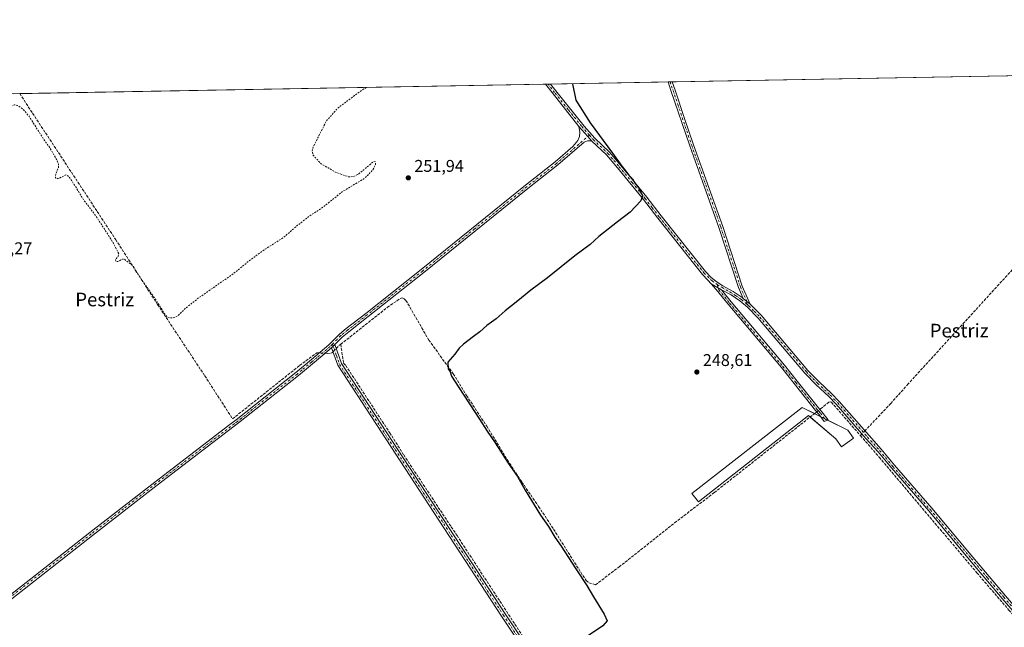
# Model space of a CAD drawing. Units: metres. Extents: x 626035 to 629530, y 4643965 to 4646340.
# Drawn here: x 627071 to 627650, y 4645983 to 4646340 of the extents above; entities that cross this region are included whole.
import ezdxf
from ezdxf.enums import TextEntityAlignment as Align

# ---------------------------------------------------------------- set-up
doc = ezdxf.new("R2010")
doc.units = ezdxf.units.M
doc.header["$MEASUREMENT"] = 0
for name, pattern in [('DGN Style 2', [1.6480167562047852, 0.988810053722871, -0.6592067024819142]), ('DGN Style 3', [2.307223458686699, 1.648016756204785, -0.6592067024819142]), ('DGN Style 4', [2.6384748266838614, 1.318413404963828, -0.6592067024819142, 0.001648016756204785, -0.6592067024819142])]:
    doc.linetypes.add(name, pattern=pattern)
for name, color, linetype, lineweight in [('Camino Cxs', 7, 'Continuous', 0), ('Camino eje', 30, 'DGN Style 4', 13), ('Comarca CxS', 21, 'Continuous', 0), ('Comunidad Autónoma CxS', 142, 'Continuous', 0), ('Corriente artificial lineal', 4, 'DGN Style 3', 13), ('Corriente artificial lineal oculto', 135, 'DGN Style 4', 13), ('Cultivos herbáceos CxS', 92, 'Continuous', 0), ('Curva de nivel auxiliar', 30, 'DGN Style 2', 0), ('Curva de nivel maestra', 30, 'Continuous', 30), ('Instalación de energía eléctrica Cxs', 135, 'Continuous', 0), ('Municipio CxS', 4, 'Continuous', 0), ('Provincia CxS', 1, 'Continuous', 0), ('Punto de cota en terreno', 7, 'Continuous', 0), ('Rótulo de punto de cota en terreno', 7, 'Continuous', 0), ('Texto cartográfico', 7, 'Continuous', 0)]:
    doc.layers.add(name, color=color, linetype=linetype, lineweight=lineweight)
doc.styles.add('Style-Arial', font='txt')

# ---------------------------------------------------------------- blocks, each defined once
blk = doc.blocks.new('*U10')
at = {"layer": 'Cultivos herbáceos CxS', "color": 92, "linetype": 'Continuous', "lineweight": 0}
blk.add_polyline3d([(627067.4740000004, 4646296.7556, 253.2333000000072), (628117.6162999999, 4646315.640699999, 248.4091000000044)], dxfattribs=at)
blk = doc.blocks.new('5PATER')
at = {"layer": 'Instalación de energía eléctrica Cxs', "linetype": 'Continuous', "lineweight": 0}
h = blk.add_hatch(color=51, dxfattribs=at)
edge = h.paths.add_edge_path()
edge.add_ellipse((0, 0), major_axis=(-0.1095731443231308, -0.1110710700762829), ratio=0.9994222409660322, start_angle=0, end_angle=360)

msp = doc.modelspace()

# ---------------------------------------------------------------- linework, layer by layer
at = {"layer": 'Camino Cxs', "color": 7, "linetype": 'Continuous', "lineweight": 0, "extrusion": (-0.005874171140706623, -0.0001056741443241343, 0.9999827413242617), "elevation": -3924.355912147756, "flags": 128}
msp.add_lwpolyline([(627370.7657302208, 4646301.989139731), (627373.8119828128, 4646302.043939732)], dxfattribs=at)
at = {"layer": 'Camino Cxs', "color": 7, "linetype": 'Continuous', "lineweight": 0, "extrusion": (-0.7731567892174931, -0.6147553405076699, 0.1558988473472329), "elevation": -3341363.108254303, "flags": 128}
msp.add_lwpolyline([(-3246295.987600079, 527617.723127953), (-3246321.439390327, 527617.8075603053), (-3246327.722319813, 527617.8073578298)], dxfattribs=at)
at = {"layer": 'Camino Cxs', "color": 7, "linetype": 'Continuous', "lineweight": 0, "extrusion": (0.04195373613831287, 0.0007545012212472364, 0.9991192695328942), "elevation": 30077.72618118728, "flags": 128}
msp.add_lwpolyline([(4634270.128293415, -710260.5075419334), (4634270.128293416, -710262.9288655901)], dxfattribs=at)
at = {"layer": 'Camino Cxs', "color": 7, "linetype": 'Continuous', "lineweight": 0, "extrusion": (-0.7160092923263202, -0.6324445515484319, 0.2955411689072526), "elevation": -3387662.585517351, "flags": 128}
msp.add_lwpolyline([(-3066984.451096949, 1048271.961604142), (-3066976.567722663, 1048271.914081297), (-3066972.8985287, 1048271.848763554)], dxfattribs=at)
msp.add_lwpolyline([(-3066984.451096949, 1048271.961604142), (-3066976.567722663, 1048271.914081297), (-3066972.8985287, 1048271.848763554)], dxfattribs=at)
at = {"layer": 'Camino Cxs', "color": 7, "linetype": 'Continuous', "lineweight": 0, "extrusion": (0.006489142316286319, -0.003786930700289229, 0.9999717746956013), "elevation": -13273.67549578737, "flags": 128}
msp.add_lwpolyline([(627462.7982666207, 4646168.014115846), (627468.8908822716, 4646164.458690352)], dxfattribs=at)
msp.add_lwpolyline([(627462.7982666207, 4646168.014115846), (627468.8908822716, 4646164.458690352)], dxfattribs=at)
at = {"layer": 'Camino Cxs', "color": 7, "linetype": 'Continuous', "lineweight": 0, "extrusion": (0.01250992680930764, -0.01078015915223205, 0.9998636356523215), "elevation": -41988.14608410859, "flags": 128}
msp.add_lwpolyline([(627444.3128453166, 4645993.758767858), (627448.363633049, 4645990.26856505)], dxfattribs=at)
msp.add_lwpolyline([(627444.3128453166, 4645993.758767858), (627448.363633049, 4645990.26856505)], dxfattribs=at)
at = {"layer": 'Camino Cxs', "color": 7, "linetype": 'Continuous', "lineweight": 0, "extrusion": (0.0269056362417269, 0.02775528788533798, 0.9992525860526107), "elevation": 146084.3505092154, "flags": 128}
msp.add_lwpolyline([(2783488.671844181, -3769745.749934288), (2783488.671844181, -3769748.481737969)], dxfattribs=at)
msp.add_lwpolyline([(2783488.671844181, -3769745.749934288), (2783488.671844181, -3769748.481737969)], dxfattribs=at)
at = {"layer": 'Camino Cxs', "color": 7, "linetype": 'Continuous', "lineweight": 0}
for points in [[(627662.7100999998, 4645983.870100001, 248.945000000007), (627648.8701, 4645999.9301, 248.924199999994), (627629.6700999998, 4646022.6601, 248.9557000000059), (627605.5701000001, 4646051.420100001, 248.7360999999946), (627583.6401000004, 4646076.690099999, 248.8129000000045), (627575.7701000003, 4646086.220100001, 248.8073000000004), (627568.6601, 4646094.090100001, 249.0375000000058), (627551.1901000004, 4646114.120100001, 248.6912000000011), (627546.7500999998, 4646118.7301, 248.5617000000057), (627539.4200999998, 4646125.540100001, 248.5791000000027), (627532.7500999998, 4646132.4101, 248.542300000001), (627505.1801000005, 4646164.840100001, 248.574099999998), (627498.9200999998, 4646171.1601, 248.6117999999988), (627494.4600999998, 4646175.0101, 248.7023999999947), (627489.3201000001, 4646178.420100001, 248.9550000000018), (627483.7200999996, 4646181.4101, 249.267399999997), (627477.6277000001, 4646184.965500001, 249.3203999999969), (627475.7100999998, 4646187.110099999, 249.3203999999969), (627472.4901000002, 4646190.540100001, 249.3800000000047), (627446.2001, 4646223.5001, 249.422000000006), (627437.7801000001, 4646234.4901, 250.2341000000015), (627422.5900999998, 4646253.0801, 250.4262000000017), (627415.9801000003, 4646260.7401, 250.6312000000034), (627407.4731000002, 4646268.849500001, 251.7896000000037), (627405.0585000003, 4646271.612299999, 251.851999999999), (627399.8501000004, 4646277.530099999, 251.8974000000017), (627384.0201000003, 4646297.460100001, 251.9808000000048), (627380.1097999997, 4646302.377900001, 251.9805999999953), (627383.1560000004, 4646302.432600001, 251.9985000000015), (627402.8201000001, 4646277.700099999, 251.7198999999964), (627409.1601, 4646270.590100001, 251.3579000000027), (627417.7401000002, 4646262.4101, 250.5421000000061), (627424.4501, 4646254.640100001, 250.1386999999959), (627439.6801000005, 4646235.9901, 249.8436999999976), (627448.1101000002, 4646225.0001, 249.4033999999956), (627474.3300999999, 4646192.130100001, 249.2857999999979), (627477.3701, 4646188.880100001, 249.2369000000035), (627480.5401, 4646186.280099999, 249.3166999999958), (627484.5500999996, 4646183.710100001, 249.2430000000022), (627490.5601000005, 4646180.5001, 248.8032999999996), (627495.9301000005, 4646176.950099999, 248.4891000000061), (627496.5301000001, 4646176.4301, 248.4734999999928), (627500.5800999999, 4646172.940099999, 248.3852000000043), (627506.9700999996, 4646166.4801, 248.321100000001), (627534.5401, 4646134.040100001, 248.3555999999953), (627541.1101000002, 4646127.270099999, 248.3457999999955), (627548.4401000004, 4646120.460100001, 248.3604999999953), (627552.9801000003, 4646115.7601, 248.434699999998), (627570.4700999996, 4646095.700099999, 248.9572999999946), (627577.6101000002, 4646087.800100001, 248.7624999999971), (627585.4901000002, 4646078.2601, 248.7462999999989), (627607.4101, 4646052.9901, 248.6649000000034), (627631.5201000003, 4646024.220100001, 249.1505000000034), (627650.7200999996, 4646001.5001, 248.9867999999988)], [(627383.1560000004, 4646302.432700001, 251.9985000000015), (627402.8201000001, 4646277.700099999, 251.7198999999964), (627409.1601, 4646270.590100001, 251.3579000000027), (627417.7401000002, 4646262.4101, 250.5421000000061), (627424.4501, 4646254.640100001, 250.1386999999959), (627439.6801000005, 4646235.9901, 249.8436999999976), (627448.1101000002, 4646225.0001, 249.4033999999956), (627474.3300999999, 4646192.130100001, 249.2857999999979), (627477.3701, 4646188.880100001, 249.2369000000035), (627480.5401, 4646186.280099999, 249.3166999999958), (627484.5500999996, 4646183.710100001, 249.2430000000022), (627490.5601000005, 4646180.5001, 248.8032999999996), (627495.9301000005, 4646176.950099999, 248.4891000000061), (627496.5301000001, 4646176.4301, 248.4734999999928)], [(627496.5301000001, 4646176.4301, 248.4734999999928), (627493.7401000002, 4646182.800100001, 248.4174000000057), (627482.2001, 4646218.030099999, 248.415599999993), (627465.0601000005, 4646266.020099999, 248.337400000004), (627453.9600999998, 4646298.710100001, 248.3062999999966), (627452.2849000003, 4646303.675899999, 248.335500000001)], [(627454.7037000004, 4646303.7194, 248.2339000000065), (627456.3901000004, 4646298.7601, 248.1955000000016), (627462.0000999998, 4646282.220100001, 248.2026000000042), (627467.2401000002, 4646266.780099999, 248.1622000000062), (627484.3901000004, 4646218.770099999, 248.2531000000017), (627495.9001000002, 4646183.620100001, 248.2566999999981), (627500.5800999999, 4646172.940099999, 248.3852000000043)], [(627045.6801000005, 4645988.020099999, 252.1824999999953), (627047.8201000001, 4645988.790100001, 252.1662000000069), (627050.6601, 4645990.610099999, 252.1137000000017), (627056.2401000002, 4645995.120100001, 252.0522000000055), (627112.2100999998, 4646038.800100001, 252.1137000000017), (627150.3000999996, 4646068.4101, 252.1126999999979), (627194.4901000002, 4646102.1601, 252.213499999998), (627198.2001, 4646104.9901, 252.2786999999953), (627233.3101000005, 4646132.850099999, 252.2752000000037), (627238.7401000002, 4646137.340100001, 252.2872999999963), (627245.0500999996, 4646142.5801, 252.4997000000003), (627252.7801000001, 4646149.020099999, 252.6009999999951), (627258.9700999996, 4646155.380100001, 252.319399999993), (627262.9700999996, 4646158.640100001, 252.2924000000057), (627274.4501, 4646167.590100001, 252.2063000000053), (627307.0701000001, 4646193.420100001, 252.0813999999955), (627368.3800999997, 4646242.890100001, 252.0255999999936), (627385.8701, 4646256.6501, 251.9446000000025), (627396.3101000005, 4646265.630100001, 251.9379999999946), (627399.2401000002, 4646269.300100001, 252.021900000007), (627400.1001000004, 4646271.690099999, 252.0074000000022), (627400.4101, 4646274.200099999, 251.9616999999998), (627399.8501000004, 4646277.530099999, 251.8974000000017)], [(627056.2401000002, 4645995.120100001, 252.0522000000055), (627112.2100999998, 4646038.800100001, 252.1137000000017), (627150.3000999996, 4646068.4101, 252.1126999999979), (627194.4901000002, 4646102.1601, 252.213499999998), (627198.2001, 4646104.9901, 252.2786999999953), (627233.3101000005, 4646132.850099999, 252.2752000000037), (627238.7401000002, 4646137.340100001, 252.2872999999963), (627245.0500999996, 4646142.5801, 252.4997000000003), (627252.7801000001, 4646149.020099999, 252.6009999999951), (627258.9700999996, 4646155.380100001, 252.319399999993), (627262.9700999996, 4646158.640100001, 252.2924000000057), (627274.4501, 4646167.590100001, 252.2063000000053), (627307.0701000001, 4646193.420100001, 252.0813999999955), (627368.3800999997, 4646242.890100001, 252.0255999999936), (627385.8701, 4646256.6501, 251.9446000000025), (627396.3101000005, 4646265.630100001, 251.9379999999946), (627399.2401000002, 4646269.300100001, 252.021900000007), (627400.1001000004, 4646271.690099999, 252.0074000000022), (627400.4101, 4646274.200099999, 251.9616999999998), (627399.8501000004, 4646277.530099999, 251.8974000000017), (627405.0585000003, 4646271.612299999, 251.851999999999), (627407.4731000002, 4646268.849500001, 251.7896000000037), (627406.4301000005, 4646269.120100001, 251.8421999999992), (627404.8300999999, 4646269.140100001, 251.9413999999961), (627403.0000999998, 4646268.300100001, 252.070200000002), (627387.3601000002, 4646254.850099999, 251.7737999999954), (627369.8300999999, 4646241.0601, 251.8396999999968), (627308.5401, 4646191.600099999, 251.9358000000066), (627275.9001000002, 4646165.7501, 252.1045000000013), (627264.4301000005, 4646156.8101, 252.2272999999986), (627260.5500999996, 4646153.6501, 252.3187999999937), (627256.2701000003, 4646149.2601, 252.6000000000058), (627254.3701, 4646147.300100001, 252.7056000000011), (627246.5401, 4646140.780099999, 252.5035000000062), (627234.7901, 4646131.030099999, 252.2333999999973), (627199.6401000004, 4646103.1501, 252.225099999996), (627151.7301000003, 4646066.5601, 252.1239999999962), (627113.6501000002, 4646036.950099999, 252.1180000000022), (627057.7801000001, 4645993.350099999, 252.0810000000056)], [(627407.4731000002, 4646268.849500001, 251.7896000000037), (627406.4301000005, 4646269.120100001, 251.8421999999992), (627404.8300999999, 4646269.140100001, 251.9413999999961), (627403.0000999998, 4646268.300100001, 252.070200000002), (627387.3601000002, 4646254.850099999, 251.7737999999954), (627369.8300999999, 4646241.0601, 251.8396999999968), (627308.5401, 4646191.600099999, 251.9358000000066), (627275.9001000002, 4646165.7501, 252.1045000000013), (627264.4301000005, 4646156.8101, 252.2272999999986), (627260.5500999996, 4646153.6501, 252.3187999999937), (627256.2701000003, 4646149.2601, 252.6000000000058)], [(627477.6277000001, 4646184.965500001, 249.3203999999969), (627475.7100999998, 4646187.110099999, 249.3203999999969), (627472.4901000002, 4646190.540100001, 249.3800000000047), (627446.2001, 4646223.5001, 249.422000000006), (627437.7801000001, 4646234.4901, 250.2341000000015), (627422.5900999998, 4646253.0801, 250.4262000000017), (627415.9801000003, 4646260.7401, 250.6312000000034), (627407.4731000002, 4646268.849500001, 251.7896000000037)], [(627483.7200999996, 4646181.4101, 249.267399999997), (627489.3300999999, 4646174.380100001, 249.1036000000022), (627520.6601, 4646137.1501, 248.9308000000019), (627528.3000999996, 4646127.7501, 248.9008000000031), (627540.7301000003, 4646111.960100001, 249.2366000000038), (627542.7701000003, 4646109.7301, 249.2198000000062), (627546.3701, 4646104.9801, 248.8215999999957), (627544.1700999998, 4646104.0801, 248.8280999999988), (627541.0000999998, 4646108.2601, 249.1981999999989), (627538.9801000003, 4646110.4801, 249.2010000000009), (627526.5100999996, 4646126.3201, 248.8690000000061), (627518.8901000004, 4646135.690099999, 248.860400000005), (627487.5601000005, 4646172.9301, 249.2798999999941), (627480.6101000002, 4646181.630100001, 249.3249000000069), (627477.6277000001, 4646184.965500001, 249.3203999999969)], [(627662.7100999998, 4645983.870100001, 248.945000000007), (627648.8701, 4645999.9301, 248.924199999994), (627629.6700999998, 4646022.6601, 248.9557000000059), (627605.5701000001, 4646051.420100001, 248.7360999999946), (627583.6401000004, 4646076.690099999, 248.8129000000045), (627575.7701000003, 4646086.220100001, 248.8073000000004), (627568.6601, 4646094.090100001, 249.0375000000058), (627551.1901000004, 4646114.120100001, 248.6912000000011), (627546.7500999998, 4646118.7301, 248.5617000000057), (627539.4200999998, 4646125.540100001, 248.5791000000027), (627532.7500999998, 4646132.4101, 248.542300000001), (627505.1801000005, 4646164.840100001, 248.574099999998), (627498.9200999998, 4646171.1601, 248.6117999999988), (627494.4600999998, 4646175.0101, 248.7023999999947), (627489.3201000001, 4646178.420100001, 248.9550000000018), (627483.7200999996, 4646181.4101, 249.267399999997)], [(627500.5800999999, 4646172.940099999, 248.3852000000043), (627506.9700999996, 4646166.4801, 248.321100000001), (627534.5401, 4646134.040100001, 248.3555999999953), (627541.1101000002, 4646127.270099999, 248.3457999999955), (627548.4401000004, 4646120.460100001, 248.3604999999953), (627552.9801000003, 4646115.7601, 248.434699999998), (627570.4700999996, 4646095.700099999, 248.9572999999946), (627577.6101000002, 4646087.800100001, 248.7624999999971), (627585.4901000002, 4646078.2601, 248.7462999999989), (627607.4101, 4646052.9901, 248.6649000000034), (627631.5201000003, 4646024.220100001, 249.1505000000034), (627650.7200999996, 4646001.5001, 248.9867999999988), (627664.5601000005, 4645985.440099999, 249.1426999999967), (627679.4200999998, 4645967.800100001, 249.070200000002), (627686.7200999996, 4645959.6601, 248.9560000000056)], [(627254.3701, 4646147.300100001, 252.7056000000011), (627246.5401, 4646140.780099999, 252.5035000000062), (627234.7901, 4646131.030099999, 252.2333999999973), (627199.6401000004, 4646103.1501, 252.225099999996), (627151.7301000003, 4646066.5601, 252.1239999999962), (627113.6501000002, 4646036.950099999, 252.1180000000022), (627057.7801000001, 4645993.350099999, 252.0810000000056), (627052.6501000002, 4645988.360099999, 252.1753000000026), (627051.4700999996, 4645986.360099999, 252.1975999999995), (627050.6601, 4645984.170100001, 252.2016000000003)], [(627375.3300999999, 4645957.950099999, 251.6962000000058), (627354.3400999998, 4645989.5601, 252.0054999999993), (627317.5100999996, 4646045.9101, 252.1380000000063), (627257.9101, 4646137.090100001, 252.3361000000005), (627254.3701, 4646147.300100001, 252.7056000000011), (627256.2701000003, 4646149.2601, 252.6000000000058), (627260.1101000002, 4646138.170100001, 252.3439999999973), (627356.3800999997, 4645990.9001, 251.9020000000019), (627377.3701, 4645959.280099999, 251.6872000000003)], [(627495.5701000001, 4645769.960100001, 249.7427000000025), (627497.0800999999, 4645770.9901, 249.6442999999999), (627498.1601, 4645772.270099999, 249.6131000000023), (627498.4401000004, 4645773.5001, 249.6291000000056), (627498.2001, 4645774.7401, 249.6659999999974), (627497.1300999997, 4645776.710100001, 249.8129999999946), (627493.0201000003, 4645782.850099999, 250.1241000000009), (627467.9700999996, 4645819.770099999, 250.545100000003), (627446.8800999997, 4645849.880100001, 250.9900000000052), (627436.8701, 4645864.1801, 251.3029999999999), (627434.7901, 4645867.1601, 251.2621999999974), (627412.9401000004, 4645900.0601, 251.2439000000013), (627395.6201, 4645926.450099999, 251.6288000000059), (627392.5601000005, 4645931.120100001, 251.6849999999977), (627375.3300999999, 4645957.950099999, 251.6962000000058), (627354.3400999998, 4645989.5601, 252.0054999999993), (627317.5100999996, 4646045.9101, 252.1380000000063), (627257.9101, 4646137.090100001, 252.3361000000005), (627254.3701, 4646147.300100001, 252.7056000000011)], [(627256.2701000003, 4646149.2601, 252.6000000000058), (627260.1101000002, 4646138.170100001, 252.3439999999973), (627356.3800999997, 4645990.9001, 251.9020000000019), (627377.3701, 4645959.280099999, 251.6872000000003), (627394.6101000002, 4645932.450099999, 251.4863000000041), (627414.9700999996, 4645901.4001, 251.0593999999983), (627436.8101000005, 4645868.530099999, 251.0777999999991), (627469.9801000003, 4645821.1501, 250.1088000000018), (627495.0401, 4645784.210100001, 249.7983999999997), (627499.2200999996, 4645777.970100001, 249.6582000000053), (627500.4469, 4645775.7225, 249.5760000000009), (627501.2244999995, 4645774.532299999, 249.5187000000006), (627502.1799, 4645773.479699999, 249.4582999999984), (627503.2895000001, 4645772.590700001, 249.4265000000014), (627504.5251000002, 4645771.887700001, 249.4087), (627505.8563000001, 4645771.3883, 249.3898000000045), (627507.2493000004, 4645771.104900001, 249.3715999999986)]]:
    msp.add_polyline3d(points, dxfattribs=at)
for points in [[(627500.5800999999, 4646172.940099999, 248.3852000000043), (627496.5301000001, 4646176.4301, 248.4734999999928), (627493.7401000002, 4646182.800100001, 248.4174000000057), (627482.2001, 4646218.030099999, 248.415599999993), (627465.0601000005, 4646266.020099999, 248.337400000004), (627453.9600999998, 4646298.710100001, 248.3062999999966), (627452.2849000003, 4646303.675799999, 248.335500000001), (627454.7038000004, 4646303.7193, 248.2339000000065), (627456.3901000004, 4646298.7601, 248.1955000000016), (627462.0000999998, 4646282.220100001, 248.2026000000042), (627467.2401000002, 4646266.780099999, 248.1622000000062), (627484.3901000004, 4646218.770099999, 248.2531000000017), (627495.9001000002, 4646183.620100001, 248.2566999999981)], [(627483.7200999996, 4646181.4101, 249.267399999997), (627489.3300999999, 4646174.380100001, 249.1036000000022), (627520.6601, 4646137.1501, 248.9308000000019), (627528.3000999996, 4646127.7501, 248.9008000000031), (627540.7301000003, 4646111.960100001, 249.2366000000038), (627542.7701000003, 4646109.7301, 249.2198000000062), (627546.3701, 4646104.9801, 248.8215999999957), (627544.1700999998, 4646104.0801, 248.8280999999988), (627541.0000999998, 4646108.2601, 249.1981999999989), (627538.9801000003, 4646110.4801, 249.2010000000009), (627526.5100999996, 4646126.3201, 248.8690000000061), (627518.8901000004, 4646135.690099999, 248.860400000005), (627487.5601000005, 4646172.9301, 249.2798999999941), (627480.6101000002, 4646181.630100001, 249.3249000000069), (627477.6277000001, 4646184.965500001, 249.3203999999969)]]:
    msp.add_polyline3d(points, close=True, dxfattribs=at)
at = {"layer": 'Camino eje', "color": 30, "linetype": 'DGN Style 4', "lineweight": 13}
for points in [[(627405.9568999996, 4646272.3851, 251.7538000000059), (627401.3350999998, 4646277.6151, 251.8417000000045), (627393.4600999998, 4646287.520099999, 251.9839000000065), (627385.5450999998, 4646297.485099999, 251.9717999999993), (627381.6328999996, 4646302.405300001, 251.9928999999975)], [(627453.4943000004, 4646303.6976, 248.2793999999994), (627454.3300999999, 4646301.220100001, 248.276199999993), (627455.1750999996, 4646298.735099999, 248.2508999999991), (627457.9801000003, 4646290.465100001, 248.2311000000045), (627466.1501000002, 4646266.4001, 248.2473000000027), (627483.2950999998, 4646218.4001, 248.3214000000008), (627494.8201000001, 4646183.210100001, 248.3353999999963), (627498.5551000005, 4646174.6851, 248.430600000007), (627498.6947, 4646173.0077, 248.5001000000047)], [(627405.9568999996, 4646272.3851, 251.7538000000059), (627386.6151000002, 4646255.7501, 251.8702000000048), (627369.1051000003, 4646241.975099999, 251.9594999999972), (627338.4501, 4646217.2401, 251.945000000007), (627307.8051000005, 4646192.5101, 252.0758999999962), (627275.1750999996, 4646166.670100001, 252.1677999999956), (627263.7001, 4646157.725099999, 252.2945000000036), (627259.7600999996, 4646154.515100001, 252.3313999999955), (627257.6201, 4646152.3201, 252.5080000000016), (627254.8923000004, 4646149.5143, 252.5761999999959)], [(627405.9568999996, 4646272.3851, 251.7538000000059), (627408.2901, 4646269.745100001, 251.5981000000029), (627416.8601000002, 4646261.575099999, 250.6108999999997), (627423.5201000003, 4646253.860099999, 250.2983999999997), (627431.1151000002, 4646244.565099999, 250.1297999999952), (627438.7301000003, 4646235.2401, 250.0339999999997), (627442.9451000001, 4646229.745100001, 249.5350000000035), (627447.1551000001, 4646224.2501, 249.4315000000061), (627473.4101, 4646191.335100001, 249.3380999999936), (627478.1250999998, 4646186.6951, 249.2978000000003), (627481.1355, 4646184.5251, 249.3150000000023)], [(627481.1355, 4646184.5251, 249.3150000000023), (627484.0129000006, 4646182.9045, 249.2553000000044), (627488.5401, 4646180.2075, 249.028999999995), (627491.9537000004, 4646178.128900001, 248.7243000000017), (627494.5239000004, 4646176.423900001, 248.6184999999969), (627495.4951, 4646175.720100001, 248.5865000000049), (627498.6947, 4646173.0077, 248.5001000000047)], [(627481.1355, 4646184.5251, 249.3150000000023), (627482.1651, 4646181.520099999, 249.3059999999969), (627488.4451000001, 4646173.655099999, 249.1946000000025), (627519.7751000002, 4646136.420100001, 248.8944999999949), (627527.4051000001, 4646127.0351, 248.8944000000047), (627539.8551000003, 4646111.220100001, 249.2209000000003), (627540.8651000002, 4646110.110099999, 249.2165999999997), (627541.8850999996, 4646108.995100001, 249.2195999999967), (627545.2701000003, 4646104.530099999, 248.8291999999929)], [(627498.6947, 4646173.0077, 248.5001000000047), (627499.7500999998, 4646172.050100001, 248.4885000000068), (627502.9451000001, 4646168.8201, 248.4658000000054), (627506.2575000003, 4646165.4451, 248.4434999999939), (627533.6451000003, 4646133.225099999, 248.4425999999949), (627540.2651000004, 4646126.405099999, 248.4600999999966), (627547.5950999996, 4646119.595100001, 248.4565000000002), (627549.8651000002, 4646117.245100001, 248.4915000000037), (627552.0850999998, 4646114.940099999, 248.5611999999965), (627560.8300999999, 4646104.9101, 248.7461999999941), (627569.5651000004, 4646094.895099999, 249.0056000000041), (627576.6901000004, 4646087.0101, 248.7985000000044), (627584.5651000004, 4646077.475099999, 248.7914000000019), (627595.5301000001, 4646064.840100001, 248.7522000000026), (627606.4901000002, 4646052.2051, 248.7082999999984), (627630.5950999996, 4646023.440099999, 249.045299999998), (627640.1951000001, 4646012.0801, 249.0307999999932), (627649.7950999998, 4646000.715100001, 248.9554999999964), (627663.6350999996, 4645984.655099999, 249.0375000000058), (627671.0651000004, 4645975.835100001, 249.0853999999963), (627678.5050999997, 4645967.0001, 248.9483999999939), (627682.1551000001, 4645962.9301, 248.8785999999964), (627691.7122999999, 4645952.661699999, 248.6766000000061)], [(627254.8923000004, 4646149.5143, 252.5761999999959), (627253.5751, 4646148.1601, 252.6708999999973), (627245.7950999998, 4646141.6801, 252.5130999999965), (627242.6401000004, 4646139.0601, 252.3521999999939), (627236.7651000004, 4646134.1851, 252.25), (627234.0500999996, 4646131.940099999, 252.2617999999929), (627216.4751000004, 4646118.0001, 252.2767000000022), (627198.9200999998, 4646104.0701, 252.2546000000002), (627197.0651000004, 4646102.655099999, 252.2633999999962), (627151.0151000004, 4646067.485099999, 252.1239999999962), (627131.9700999996, 4646052.6801, 252.116599999994), (627112.9301000005, 4646037.8751, 252.1175999999978), (627057.0100999996, 4645994.235099999, 252.0647999999928), (627054.2200999996, 4645991.9801, 252.0861000000005), (627051.6551000001, 4645989.485099999, 252.1474000000017), (627046.5374999996, 4645985.796499999, 252.2332000000024)], [(627254.8923000004, 4646149.5143, 252.5761999999959), (627257.2401000002, 4646142.735099999, 252.5678999999946), (627259.0100999996, 4646137.630100001, 252.3418999999994), (627288.8101000005, 4646092.040100001, 252.172000000006), (627336.9451000001, 4646018.405099999, 251.9663), (627355.3601000002, 4645990.2301, 251.9630999999936), (627367.4351000005, 4645972.040100001, 251.7918999999966), (627376.3501000004, 4645958.6151, 251.6968999999954), (627384.9700999996, 4645945.200099999, 251.5841999999975), (627393.5850999998, 4645931.7851, 251.5938000000024), (627405.2950999998, 4645913.925100001, 251.2165999999997), (627413.9550999999, 4645900.7301, 251.1665999999968), (627424.8750999998, 4645884.295100001, 251.0858000000007), (627435.8000999996, 4645867.845100001, 251.1972999999998), (627436.8400999998, 4645866.3551, 251.239499999996), (627450.1375000002, 4645847.360099999, 250.8123999999953), (627461.0663000002, 4645831.751300001, 250.5611999999965), (627468.9751000004, 4645820.460100001, 250.3227000000043), (627494.0301000001, 4645783.530099999, 249.9519), (627498.1750999996, 4645777.340100001, 249.7214999999997), (627498.7100999998, 4645776.3551, 249.6741000000038), (627499.3651000002, 4645775.155099999, 249.6184000000067), (627502.5185000002, 4645769.4999, 249.3997999999993)]]:
    msp.add_polyline3d(points, dxfattribs=at)
at = {"layer": 'Comarca CxS', "color": 21, "linetype": 'Continuous', "lineweight": 0, "flags": 128}
msp.add_lwpolyline([(629529.9600009513, 4644027.139983592), (626075.6500009255, 4643965.069983591), (626043.8362815581, 4645755.112124341), (626034.5400009261, 4646278.179983565), (629487.730000952, 4646340.279983562), (629501.0980535256, 4645608.047515371)], close=True, dxfattribs=at)
at = {"layer": 'Comunidad Autónoma CxS', "color": 142, "linetype": 'Continuous', "lineweight": 0, "flags": 128}
msp.add_lwpolyline([(629529.9600009513, 4644027.139983592), (626075.6500009255, 4643965.069983591), (626043.8362815581, 4645755.112124341), (626034.5400009261, 4646278.179983565), (629487.730000952, 4646340.279983562), (629501.0980535256, 4645608.047515371)], close=True, dxfattribs=at)
at = {"layer": 'Corriente artificial lineal', "color": 4, "linetype": 'DGN Style 3', "lineweight": 13, "extrusion": (0.06860996846652279, 0.004572056303774305, 0.9976330831163219), "elevation": 64530.57169183771, "flags": 128}
msp.add_lwpolyline([(4594158.307308921, -932565.4972043261), (4594159.79967671, -932567.1710906418), (4594160.567896326, -932568.2908929554)], dxfattribs=at)
at = {"layer": 'Corriente artificial lineal', "color": 4, "linetype": 'DGN Style 3', "lineweight": 13, "extrusion": (-0.04062272284456337, -0.0432692106498871, 0.998237231222333), "elevation": -226277.8621249098, "flags": 128}
msp.add_lwpolyline([(-2722537.834934663, 3810070.905932908), (-2722537.834934663, 3810069.531039719)], dxfattribs=at)
at = {"layer": 'Corriente artificial lineal', "color": 4, "linetype": 'DGN Style 3', "lineweight": 13}
for points in [[(627760.5198999997, 4646309.218900001, 248.3840000000055), (627593.5500999996, 4646126.170100001, 248.1842999999935), (627583.2500999998, 4646114.6801, 248.2002000000066), (627568.0433, 4646098.4835, 248.8941999999952)], [(627070.8525, 4646296.816400001, 253.2741999999998), (627127.3501000004, 4646210.9301, 252.8705999999947), (627151.9700999996, 4646172.790100001, 252.4228000000003), (627179.7801000001, 4646130.850099999, 252.1600999999937), (627196.0500999996, 4646105.5701, 252.1962000000058), (627235.5201000003, 4646136.920100001, 252.1294999999955), (627245.7100999998, 4646144.4801, 252.2715999999928), (627247.2048000004, 4646144.375200001, 252.3543000000063)], [(627259.6936999997, 4646149.410900001, 252.4446999999927), (627287.0900999998, 4646171.0701, 251.9309000000067), (627294.6501000002, 4646176.360099999, 251.8252999999968), (627295.8800999997, 4646176.6501, 251.7764000000025), (627297.0201000003, 4646176.200099999, 251.6533999999956), (627298.0900999998, 4646175.210100001, 251.4285999999993), (627311.5100999996, 4646151.9101, 250.9554000000062), (627325.9200999998, 4646132.040100001, 250.2011999999959), (627333.6700999998, 4646119.350099999, 250.4453999999969), (627345.5900999998, 4646101.3101, 250.1707000000024), (627357.7200999996, 4646081.4901, 250.5026999999973), (627366.2001, 4646068.4001, 250.3303000000014), (627376.1001000004, 4646054.090100001, 250.001099999994), (627384.8800999997, 4646040.670100001, 249.8684000000067), (627403.9901000002, 4646010.530099999, 250.1820000000007), (627405.7200999996, 4646009.1801, 249.9624999999942), (627409.5900999998, 4646008.030099999, 249.3252000000066), (627423.4600999998, 4646018.470100001, 248.7755000000034), (627456.1101000002, 4646044.4001, 248.8108999999968), (627479.5000999998, 4646062.2601, 249.3041999999987), (627538.9101, 4646109.0801, 249.1367999999929), (627539.6978000002, 4646109.691299999, 249.1735000000044)], [(627250.5735999999, 4646144.138800001, 252.5883999999933), (627251.9801000003, 4646144.040100001, 252.688599999994), (627254.3601000002, 4646144.210100001, 252.6964000000008), (627255.1586999996, 4646145.025599999, 252.6638999999996)], [(627259.6936999997, 4646149.410900001, 252.4446999999927), (627261.3800999997, 4646138.4101, 252.3852000000043), (627262.6700999998, 4646136.960100001, 252.3329999999987), (627288.4501, 4646097.470100001, 251.940499999997), (627296.7401000002, 4646084.3301, 251.8763999999938), (627328.1201, 4646036.920100001, 251.7357999999949), (627368.8400999998, 4645974.630100001, 251.6641999999993), (627396.3300999999, 4645932.270099999, 251.3617999999988), (627432.6601, 4645877.460100001, 250.8497000000062), (627440.3201000001, 4645866.4001, 250.6545999999944), (627439.7514000004, 4645864.805299999, 250.9092999999993)], [(627541.5153999999, 4646111.101700001, 249.2317000000039), (627541.9901000002, 4646111.470100001, 249.2407999999996), (627546.7901, 4646115.4001, 248.7060999999958), (627547.6801000005, 4646115.630100001, 248.6456000000035), (627548.3300999999, 4646115.340100001, 248.6410000000033), (627565.4370999997, 4646095.707699999, 248.8873000000021)], [(627565.4370999997, 4646095.707699999, 248.8873000000021), (627576.5100999996, 4646083.0001, 248.6882000000041), (627633.9001000002, 4646015.040100001, 248.6720999999961), (627652.7901, 4645993.110099999, 248.7878999999957), (627718.0401, 4645915.9001, 248.539499999999), (627726.8901000004, 4645904.970100001, 248.5963999999949), (627768.1401000004, 4645856.9001, 248.4248999999982), (627811.6401000004, 4645805.090100001, 248.8552999999956), (627812.5601000005, 4645804.630100001, 248.8705000000046), (627813.9203000005, 4645804.8411, 248.8353000000061)]]:
    msp.add_polyline3d(points, dxfattribs=at)
at = {"layer": 'Corriente artificial lineal oculto', "color": 135, "linetype": 'DGN Style 4', "lineweight": 13, "extrusion": (-0.06898455742610052, 0.004840877857299066, 0.997605982709755), "elevation": -20527.20323272384, "flags": 128}
msp.add_lwpolyline([(-4678655.012819859, 299770.8787686721), (-4678655.012819859, 299774.263957176)], dxfattribs=at)
at = {"layer": 'Corriente artificial lineal oculto', "color": 135, "linetype": 'DGN Style 4', "lineweight": 13, "extrusion": (0.006966880111659268, 0.007113212401295642, 0.9999504311668874), "elevation": 37671.67928014399, "flags": 128}
msp.add_lwpolyline([(627238.174748283, 4645994.598961678), (627240.0792908702, 4645996.543410873)], dxfattribs=at)
at = {"layer": 'Corriente artificial lineal oculto', "color": 135, "linetype": 'DGN Style 4', "lineweight": 13, "extrusion": (-0.019979695228616, -0.01550361035726354, 0.9996801737778247), "elevation": -84320.43242914215, "flags": 128}
msp.add_lwpolyline([(-3285920.517894166, 3343016.274676392), (-3285920.517894166, 3343018.576042327)], dxfattribs=at)
at = {"layer": 'Corriente artificial lineal oculto', "color": 135, "linetype": 'DGN Style 4', "lineweight": 13, "extrusion": (0.02098831490600154, 0.02235328571366046, 0.9995298000836244), "elevation": 117275.9397431716, "flags": 128}
msp.add_lwpolyline([(2722740.201696176, -3814840.098526481), (2722740.201696176, -3814837.662312744)], dxfattribs=at)
at = {"layer": 'Cultivos herbáceos CxS', "color": 92, "linetype": 'Continuous', "lineweight": 0, "extrusion": (-0.0006161839132687826, -1.108105146127153e-05, 0.9999998100972798), "elevation": -189.9179724760303, "flags": 128}
msp.add_lwpolyline([(627454.7375172422, 4646303.717480768), (627760.5537753357, 4646309.217080769)], dxfattribs=at)
at = {"layer": 'Cultivos herbáceos CxS', "color": 92, "linetype": 'Continuous', "lineweight": 0, "extrusion": (0.004473423069825368, 8.044738928670979e-05, 0.9999899909570376), "elevation": 3432.207331686742, "flags": 128}
msp.add_lwpolyline([(627063.4451473567, 4646296.555322792), (627372.7055437578, 4646302.116822811)], dxfattribs=at)
at = {"layer": 'Cultivos herbáceos CxS', "color": 92, "linetype": 'Continuous', "lineweight": 0, "extrusion": (0.0118133825551359, 0.0002117427245587312, 0.999930197142593), "elevation": 8647.174686508126, "flags": 128}
msp.add_lwpolyline([(627333.3552624193, 4646300.651082075), (627334.8784687774, 4646300.678382076)], dxfattribs=at)
at = {"layer": 'Cultivos herbáceos CxS', "color": 92, "linetype": 'Continuous', "lineweight": 0, "extrusion": (0.04445606594998538, 0.0007997480181337012, 0.9990110202612171), "elevation": 31858.413591619, "flags": 128}
msp.add_lwpolyline([(4634266.218622867, -710137.6442082002), (4634266.218622868, -710139.169062689)], dxfattribs=at)
at = {"layer": 'Cultivos herbáceos CxS', "color": 92, "linetype": 'Continuous', "lineweight": 0, "extrusion": (0.05062963038388638, 0.0009105129174061745, 0.998717082808449), "elevation": 36246.17713609222, "flags": 128}
msp.add_lwpolyline([(4634270.362149543, -709901.6890866484), (4634270.362149542, -709970.9179794085)], dxfattribs=at)
at = {"layer": 'Cultivos herbáceos CxS', "color": 92, "linetype": 'Continuous', "lineweight": 0, "extrusion": (0.05011096760811126, 0.0008991301763204074, 0.9987432515368027), "elevation": 35867.85981825853, "flags": 128}
msp.add_lwpolyline([(4634299.505015426, -709799.8828381138), (4634299.505015426, -709801.0939548466)], dxfattribs=at)
at = {"layer": 'Cultivos herbáceos CxS', "color": 92, "linetype": 'Continuous', "lineweight": 0, "extrusion": (0.03527332432388187, 0.000635818149711117, 0.9993775004103418), "elevation": 25334.65849435962, "flags": 128}
msp.add_lwpolyline([(4634240.743399337, -710638.3650142874), (4634240.743399337, -710639.5753641913)], dxfattribs=at)
at = {"layer": 'Curva de nivel auxiliar', "color": 30, "linetype": 'DGN Style 2', "lineweight": 0, "elevation": 252.5, "flags": 128}
msp.add_lwpolyline([(627274.6732999999, 4646300.481699999), (627267.7699999996, 4646295.690099999), (627261.0800000001, 4646290.590100001), (627257.75, 4646288.0601), (627251.1900000004, 4646280.6501), (627246.5899999999, 4646271.4801), (627243.5800000001, 4646265.6601), (627242.9199999999, 4646262.950099999), (627243.3499999996, 4646260.7601), (627248.1900000004, 4646255.550100001), (627256.7000000002, 4646250.600099999), (627264.1799999997, 4646247.920100001), (627266.8300000001, 4646247.9901), (627269.9100000003, 4646249.2601), (627275.1600000003, 4646253.620100001), (627279.0300000003, 4646256.8301), (627280.1200000001, 4646256.610099999), (627280.1900000004, 4646255.1501), (627278.5999999996, 4646251.870100001), (627274.8600000005, 4646248.050100001), (627272.4199999999, 4646246.210100001), (627260.4699999997, 4646239.0101), (627252.4400000004, 4646232.5601), (627245.8399999999, 4646227.690099999), (627242.4199999999, 4646225.5701), (627234.3099999997, 4646219.420100001), (627225.9600000001, 4646212.140100001), (627215.1699999999, 4646205.3301), (627205.7000000002, 4646198.380100001), (627196.8399999999, 4646191.090100001), (627175.8200000003, 4646176.4901), (627168.2199999997, 4646170.4001), (627163.8099999997, 4646166.100099999), (627162.0899999999, 4646165.110099999), (627159.0700000003, 4646164.880100001), (627158.0199999996, 4646165.280099999), (627156.6799999997, 4646166.460100001), (627150.5300000003, 4646176.170100001), (627139.4699999997, 4646191.9101), (627137.6200000001, 4646195.530099999), (627132.4400000004, 4646199.4901), (627131.3399999999, 4646199.5001), (627128.6600000003, 4646198.0801), (627127.3399999999, 4646198.220100001), (627127.25, 4646199.030099999), (627128.79, 4646201.3301), (627129.0999999996, 4646202.630100001), (627126.0300000003, 4646208.800100001), (627115.7699999996, 4646224.780099999), (627108.4800000006, 4646234.290100001), (627103.8200000003, 4646241.9801), (627100.0999999996, 4646247.440099999), (627099.1299999999, 4646248.5601), (627098.04, 4646249.050100001), (627093.7999999998, 4646246.9001), (627092.4299999997, 4646246.870100001), (627091.8399999999, 4646247.340100001), (627091.8399999999, 4646248.7601), (627093.6600000003, 4646253.340100001), (627093.7000000002, 4646255.2601), (627093.1100000005, 4646257.100099999), (627088.3200000003, 4646265.4101), (627085.4400000004, 4646269.340100001), (627076.3399999999, 4646283.460100001), (627073.1900000004, 4646287.210100001), (627072.8600000005, 4646287.600099999), (627069.5899999999, 4646289.8301), (627067.8899999997, 4646290.2301), (627066.3899999997, 4646289.9801), (627046.9000000004, 4646275.700099999), (627044.7800000003, 4646274.5701), (627043.4500000002, 4646274.770099999), (627041.9400000004, 4646279.960100001), (627039.6299999999, 4646285.530099999), (627039.0800000001, 4646286.540100001), (627035.1600000003, 4646293.720100001), (627033.9952999996, 4646296.1536)], dxfattribs=at)
at = {"layer": 'Curva de nivel maestra', "color": 30, "linetype": 'Continuous', "lineweight": 30, "elevation": 250, "flags": 128}
msp.add_lwpolyline([(627396.1289999997, 4646302.665899999), (627397.9100000003, 4646293.050100001), (627406.5, 4646279.610099999), (627419.6500000004, 4646261.860099999), (627425.1200000001, 4646254.170100001), (627427.4400000004, 4646251.2401), (627429.1299999999, 4646248.860099999), (627431.2800000003, 4646246.7501), (627432.8200000003, 4646243.960100001), (627435.0099999999, 4646241.3101), (627436.1500000004, 4646238.860099999), (627437.25, 4646236.770099999), (627436.2599999999, 4646233.700099999), (627429.8700000001, 4646227.140100001), (627422.4400000004, 4646221.460100001), (627411.4900000002, 4646212.7601), (627406.3899999997, 4646208.170100001), (627397.3899999997, 4646201.420100001), (627381.4000000004, 4646188.520099999), (627371.5, 4646181.1801), (627363.8700000001, 4646174.890100001), (627356.3700000001, 4646169.050100001), (627351.1200000001, 4646164.450099999), (627345.7300000006, 4646160.390100001), (627341.6100000005, 4646156.6501), (627337.8200000003, 4646154.020099999), (627331.9699999997, 4646149.5701), (627329.3300000001, 4646147.100099999), (627326.7400000002, 4646143.6601), (627322.6500000004, 4646138.890100001), (627322.8799999999, 4646134.9301), (627324.0099999999, 4646133.170100001), (627324.9400000004, 4646130.7501), (627329.1299999999, 4646123.950099999), (627341.2999999998, 4646105.4001), (627345.75, 4646098.2401), (627350.6399999997, 4646091.380100001), (627358.2400000002, 4646079.540100001), (627363.6100000005, 4646071.6801), (627368.2199999997, 4646063.630100001), (627377.2699999996, 4646049.0101), (627381.9000000004, 4646042.200099999), (627385.6100000005, 4646035.920100001), (627389.3399999999, 4646030.640100001), (627397.9100000003, 4646017.3301), (627404.5199999996, 4646007.620100001), (627408.3600000005, 4646001.0101), (627414.7000000002, 4645990.780099999), (627416.3600000005, 4645986.8201), (627413.9000000004, 4645983.8201), (627403.1600000003, 4645976.640100001)], dxfattribs=at)
at = {"layer": 'Instalación de energía eléctrica Cxs', "color": 135, "linetype": 'Continuous', "lineweight": 0, "extrusion": (-0.008697993575759183, 0.004354464832408023, 0.9999526906528027), "elevation": 15022.14024956245, "flags": 128}
msp.add_lwpolyline([(627509.4985614802, 4646090.966838327), (627516.8161770453, 4646087.303603596)], dxfattribs=at)
at = {"layer": 'Instalación de energía eléctrica Cxs', "color": 135, "linetype": 'Continuous', "lineweight": 0, "extrusion": (0.003684419148539032, -0.001844443397198897, 0.9999915115060191), "elevation": -6008.212018087328, "flags": 128}
msp.add_lwpolyline([(627533.210659866, 4646105.48985884), (627536.9217976806, 4646103.63205568)], dxfattribs=at)
at = {"layer": 'Instalación de energía eléctrica Cxs', "color": 135, "linetype": 'Continuous', "lineweight": 0, "extrusion": (0.06599126510310262, -0.03303681142582624, 0.9972731431362756), "elevation": -111831.7939215851, "flags": 128}
msp.add_lwpolyline([(4435492.210516157, 1514602.306531565), (4435492.210516157, 1514599.70080175)], dxfattribs=at)
at = {"layer": 'Instalación de energía eléctrica Cxs', "color": 135, "linetype": 'Continuous', "lineweight": 0, "extrusion": (0.06234941539822324, -0.03121344850194703, 0.9975661737609772), "elevation": -105645.6066644834, "flags": 128}
msp.add_lwpolyline([(4435495.434697148, 1515034.325658405), (4435495.434697148, 1515032.521455952)], dxfattribs=at)
at = {"layer": 'Instalación de energía eléctrica Cxs', "color": 135, "linetype": 'Continuous', "lineweight": 0}
msp.add_polyline3d([(627531.0708999997, 4646112.331900001, 249.0804999999964), (627557.9115000004, 4646098.8948, 248.635500000004), (627561.3393999999, 4646094.181500001, 248.6079000000027), (627554.3542999999, 4646089.101399999, 248.3769000000029), (627550.9265000002, 4646093.8148, 248.3916000000027), (627534.8498000001, 4646107.510600001, 249.3369999999995), (627470.1107999999, 4646056.769300001, 249.1407000000036), (627466.3320000004, 4646061.590600001, 249.1714000000065)], close=True, dxfattribs=at)
for points in [[(627535.8438999997, 4646106.663699999, 249.1677000000054), (627534.8498000001, 4646107.510600001, 249.3369999999995), (627470.1107999999, 4646056.769300001, 249.1407000000036), (627466.3320000004, 4646061.590600001, 249.1714000000065), (627531.0708999997, 4646112.331900001, 249.0804999999964)], [(627546.0323000001, 4646104.8419, 248.8249000000069), (627557.9115000004, 4646098.8948, 248.635500000004), (627561.3393999999, 4646094.181500001, 248.6079000000027), (627554.3542999999, 4646089.101399999, 248.3769000000029), (627550.9265000002, 4646093.8148, 248.3916000000027), (627535.8438999997, 4646106.663699999, 249.1677000000054)]]:
    msp.add_polyline3d(points, dxfattribs=at)
at = {"layer": 'Municipio CxS', "color": 4, "linetype": 'Continuous', "lineweight": 0, "flags": 128}
msp.add_lwpolyline([(626034.5400009261, 4646278.179983565), (629487.730000952, 4646340.279983562)], dxfattribs=at)
at = {"layer": 'Provincia CxS', "color": 1, "linetype": 'Continuous', "lineweight": 0, "flags": 128}
msp.add_lwpolyline([(629529.9600009513, 4644027.139983592), (626075.6500009255, 4643965.069983591), (626043.8362815581, 4645755.112124341), (626034.5400009261, 4646278.179983565), (629487.730000952, 4646340.279983562), (629501.0980535256, 4645608.047515371)], close=True, dxfattribs=at)

# ---------------------------------------------------------------- block references
at = {"layer": 'Cultivos herbáceos CxS', "color": 92, "linetype": 'Continuous', "lineweight": 0}
msp.add_blockref('*U10', (0, 0), dxfattribs=at)
at = {"layer": 'Punto de cota en terreno', "color": 7, "linetype": 'Continuous', "lineweight": 0, "xscale": 10, "yscale": 10, "zscale": 10}
for p in [(627299.4600000001, 4646247.279999999, 251.9400000000023), (627469.1900000004, 4646133.100000001, 248.6100000000006)]:
    msp.add_blockref('5PATER', p, dxfattribs=at)

# ---------------------------------------------------------------- texts
at = {"layer": 'Rótulo de punto de cota en terreno', "color": 7, "linetype": 'Continuous', "lineweight": 0, "style": 'Style-Arial'}
for s, p in [('251,94', (627302.9878000002, 4646250.807800001)), ('252,27', (627049.1078000005, 4646202.357799999)), ('248,61', (627472.7177999998, 4646136.627800001))]:
    msp.add_text(s, height=7.000000000000002, dxfattribs=at).set_placement(p)
at = {"layer": 'Texto cartográfico', "color": 7, "linetype": 'Continuous', "lineweight": 0, "style": 'Style-Arial'}
for p in [(627120.8472682922, 4646175.750150001), (627623.4872682928, 4646157.460150001)]:
    msp.add_text('Pestriz', height=8, dxfattribs=at).set_placement(p, align=Align.MIDDLE_CENTER)

doc.saveas('drawing.dxf')
